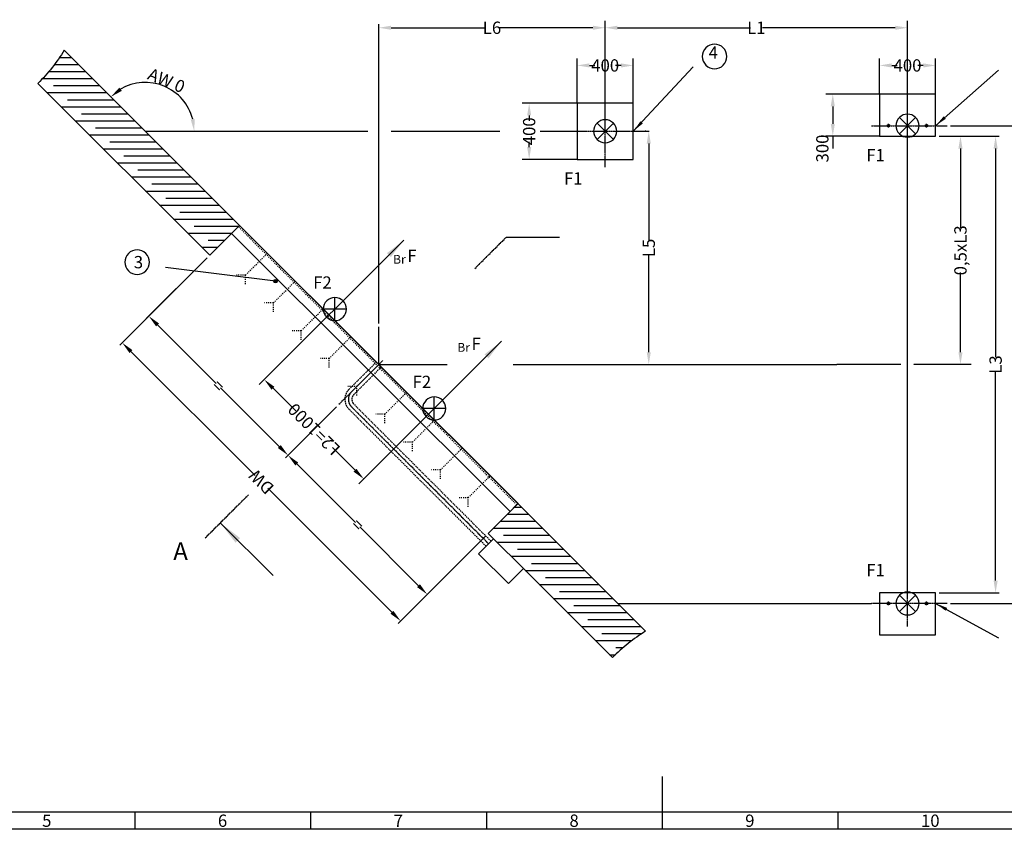
# Model space of a CAD drawing. Units: inches. Extents: x -15684 to 5341, y 22032 to 36882.
# Drawn here: x -9740 to -2738, y 22157 to 27920 of the extents above; entities that cross this region are included whole.
import ezdxf

# ---------------------------------------------------------------- set-up
doc = ezdxf.new("R2010")
doc.units = ezdxf.units.IN
for name, pattern in [('DASH_CENTER', [14, 11, -1, 1, -1]), ('DASHED', [15, 7, -8]), ('DOT_CENTER', [14, 12, -1, 0, -1]), ('LONG_DASHED', [15, 10, -5])]:
    doc.linetypes.add(name, pattern=pattern)
doc.layers.add('1', color=7, linetype='Continuous')
doc.styles.add('CONVERTER_1', font='txt.shx', dxfattribs={"width": 0.9})
doc.styles.add('CONVERTER_14', font='txt.shx', dxfattribs={"width": 0.54})
doc.styles.add('CONVERTER_15', font='complex.shx', dxfattribs={"width": 0.76})
doc.styles.add('CONVERTER_8', font='txt.shx', dxfattribs={"width": 0.72})
doc.dimstyles.new('ME10_DIM_21', dxfattribs={"dimtxt": 87.5, "dimasz": 87.5, "dimexe": 25, "dimexo": 25, "dimtad": 1, "dimdec": 1, "dimdsep": 46, "dimtxsty": 'CONVERTER_8', "dimsah": 1, "dimcen": 0.09, "dimclrd": 2, "dimclre": 2, "dimclrt": 3, "dimadec": 0, "dimazin": 0, "dimtfac": 1, "dimtdec": 4, "dimtmove": 0, "dimatfit": 3, "dimfxl": 1, "dimtolj": 1, "dimtzin": 0, "dimarcsym": 0})
doc.dimstyles.new('ME10_DIM_22', dxfattribs={"dimtxt": 87.5, "dimasz": 87.5, "dimexe": 25, "dimexo": 25, "dimtad": 1, "dimdec": 1, "dimdsep": 46, "dimtxsty": 'CONVERTER_8', "dimsah": 1, "dimcen": 0.09, "dimclrd": 2, "dimclre": 2, "dimclrt": 3, "dimadec": 0, "dimazin": 0, "dimtfac": 1, "dimtdec": 4, "dimtmove": 0, "dimatfit": 3, "dimfxl": 1, "dimtolj": 1, "dimtzin": 0, "dimarcsym": 0})
doc.dimstyles.new('ME10_DIM_27', dxfattribs={"dimtxt": 87.5, "dimasz": 87.5, "dimexe": 50, "dimexo": 0, "dimtad": 1, "dimdec": 1, "dimdsep": 46, "dimtxsty": 'CONVERTER_8', "dimsah": 1, "dimcen": 0.09, "dimclrd": 2, "dimclre": 2, "dimclrt": 3, "dimadec": 0, "dimazin": 0, "dimtfac": 1, "dimtdec": 4, "dimtmove": 0, "dimatfit": 3, "dimfxl": 1, "dimtolj": 1, "dimtzin": 0, "dimarcsym": 0})
doc.dimstyles.new('ME10_DIM_28', dxfattribs={"dimtxt": 87.5, "dimasz": 87.5, "dimexe": 50, "dimexo": 0, "dimtad": 1, "dimdec": 1, "dimdsep": 46, "dimtxsty": 'CONVERTER_8', "dimsah": 1, "dimcen": 0.09, "dimclrd": 2, "dimclre": 2, "dimclrt": 3, "dimadec": 0, "dimazin": 0, "dimtfac": 1, "dimtdec": 4, "dimtmove": 0, "dimatfit": 3, "dimfxl": 1, "dimtolj": 1, "dimtzin": 0, "dimarcsym": 0})
doc.dimstyles.new('ME10_DIM_29', dxfattribs={"dimtxt": 87.5, "dimasz": 87.5, "dimexe": 50, "dimexo": 0, "dimtad": 1, "dimdec": 1, "dimdsep": 46, "dimtxsty": 'CONVERTER_8', "dimsah": 1, "dimcen": 0.09, "dimclrd": 2, "dimclre": 2, "dimclrt": 3, "dimadec": 0, "dimazin": 0, "dimtfac": 1, "dimtdec": 4, "dimtmove": 0, "dimatfit": 3, "dimfxl": 1, "dimtolj": 1, "dimtzin": 0, "dimarcsym": 0})
doc.dimstyles.new('ME10_DIM_30', dxfattribs={"dimtxt": 87.5, "dimasz": 87.5, "dimexe": 50, "dimexo": 0, "dimtad": 1, "dimdec": 1, "dimdsep": 46, "dimtxsty": 'CONVERTER_8', "dimsah": 1, "dimcen": 0.09, "dimclrd": 2, "dimclre": 2, "dimclrt": 3, "dimadec": 0, "dimazin": 0, "dimtfac": 1, "dimtdec": 4, "dimtmove": 0, "dimatfit": 3, "dimfxl": 1, "dimtolj": 1, "dimtzin": 0, "dimarcsym": 0})
doc.dimstyles.new('ME10_DIM_31', dxfattribs={"dimtxt": 87.5, "dimasz": 87.5, "dimexe": 50, "dimexo": 0, "dimtad": 1, "dimdec": 1, "dimdsep": 46, "dimtxsty": 'CONVERTER_8', "dimsah": 1, "dimcen": 0.09, "dimclrd": 2, "dimclre": 2, "dimclrt": 3, "dimadec": 0, "dimazin": 0, "dimtfac": 1, "dimtdec": 4, "dimtmove": 0, "dimatfit": 3, "dimfxl": 1, "dimtolj": 1, "dimtzin": 0, "dimarcsym": 0})
doc.dimstyles.new('ME10_DIM_32', dxfattribs={"dimtxt": 87.5, "dimasz": 87.5, "dimexe": 50, "dimexo": 0, "dimtad": 1, "dimdec": 1, "dimdsep": 46, "dimtxsty": 'CONVERTER_8', "dimsah": 1, "dimcen": 0.09, "dimclrd": 2, "dimclre": 2, "dimclrt": 3, "dimadec": 0, "dimazin": 0, "dimtfac": 1, "dimtdec": 4, "dimtmove": 0, "dimatfit": 3, "dimfxl": 1, "dimtolj": 1, "dimtzin": 0, "dimarcsym": 0})
doc.dimstyles.new('ME10_DIM_33', dxfattribs={"dimtxt": 87.5, "dimasz": 87.5, "dimexe": 25, "dimexo": 25, "dimtad": 1, "dimdec": 1, "dimdsep": 46, "dimtxsty": 'CONVERTER_8', "dimsah": 1, "dimcen": 0.09, "dimclrd": 2, "dimclre": 2, "dimclrt": 3, "dimadec": 0, "dimazin": 0, "dimtfac": 1, "dimtdec": 4, "dimtmove": 0, "dimatfit": 3, "dimfxl": 1, "dimtolj": 1, "dimtzin": 0, "dimarcsym": 0})
doc.dimstyles.new('ME10_DIM_34', dxfattribs={"dimtxt": 87.5, "dimasz": 87.5, "dimexe": 25, "dimexo": 25, "dimtad": 1, "dimdec": 1, "dimdsep": 46, "dimtxsty": 'CONVERTER_8', "dimsah": 1, "dimcen": 0.09, "dimclrd": 2, "dimclre": 2, "dimclrt": 3, "dimadec": 0, "dimazin": 0, "dimtfac": 1, "dimtdec": 4, "dimtmove": 0, "dimatfit": 3, "dimfxl": 1, "dimtolj": 1, "dimtzin": 0, "dimarcsym": 0})
doc.dimstyles.new('ME10_DIM_35', dxfattribs={"dimtxt": 87.5, "dimasz": 87.5, "dimexe": 25, "dimexo": 25, "dimtad": 1, "dimdec": 1, "dimdsep": 46, "dimtxsty": 'CONVERTER_8', "dimsah": 1, "dimcen": 0.09, "dimclrd": 2, "dimclre": 2, "dimclrt": 3, "dimadec": 0, "dimazin": 0, "dimtfac": 1, "dimtdec": 4, "dimtmove": 0, "dimatfit": 3, "dimfxl": 1, "dimtolj": 1, "dimtzin": 0, "dimarcsym": 0})
doc.dimstyles.new('ME10_DIM_37', dxfattribs={"dimtxt": 87.5, "dimasz": 87.5, "dimexe": 25, "dimexo": 25, "dimtad": 1, "dimdec": 1, "dimdsep": 46, "dimtxsty": 'CONVERTER_8', "dimsah": 1, "dimcen": 0.09, "dimclrd": 2, "dimclre": 2, "dimclrt": 3, "dimadec": 0, "dimazin": 0, "dimtfac": 1, "dimtdec": 4, "dimtmove": 0, "dimatfit": 3, "dimfxl": 1, "dimtolj": 1, "dimtzin": 0, "dimarcsym": 0})
doc.dimstyles.new('ME10_DIM_38', dxfattribs={"dimtxt": 87.5, "dimasz": 87.5, "dimexe": 25, "dimexo": 25, "dimtad": 1, "dimdec": 1, "dimdsep": 46, "dimtxsty": 'CONVERTER_8', "dimsah": 1, "dimcen": 0.09, "dimclrd": 2, "dimclre": 2, "dimclrt": 3, "dimadec": 0, "dimazin": 0, "dimtfac": 1, "dimtdec": 4, "dimtmove": 0, "dimatfit": 3, "dimfxl": 1, "dimtolj": 1, "dimtzin": 0, "dimarcsym": 0})
doc.dimstyles.new('ME10_DIM_39', dxfattribs={"dimtxt": 87.5, "dimasz": 87.5, "dimexe": 25, "dimexo": 25, "dimtad": 1, "dimdec": 1, "dimdsep": 46, "dimtxsty": 'CONVERTER_8', "dimsah": 1, "dimcen": 0.09, "dimclrd": 2, "dimclre": 2, "dimclrt": 3, "dimadec": 0, "dimazin": 0, "dimtfac": 1, "dimtdec": 4, "dimtmove": 0, "dimatfit": 3, "dimfxl": 1, "dimtolj": 1, "dimtzin": 0, "dimarcsym": 0})
doc.dimstyles.new('ME10_DIM_40', dxfattribs={"dimtxt": 87.5, "dimasz": 87.5, "dimexe": 25, "dimexo": 25, "dimtad": 1, "dimdsep": 46, "dimtxsty": 'CONVERTER_8', "dimsah": 1, "dimcen": 0.09, "dimse1": 1, "dimse2": 1, "dimclrd": 2, "dimclre": 2, "dimclrt": 3, "dimadec": 0, "dimazin": 0, "dimtfac": 1, "dimtdec": 4, "dimtmove": 0, "dimatfit": 3, "dimfxl": 1, "dimtolj": 1, "dimtzin": 0, "dimarcsym": 0})
doc.dimstyles.get("Standard").update_dxf_attribs({"dimtxt": 0.18, "dimasz": 0.18, "dimexe": 0.18, "dimexo": 0.0625, "dimgap": 0.09, "dimtad": 0, "dimtih": 1, "dimtoh": 1, "dimdec": 4, "dimzin": 0, "dimdsep": 46, "dimtxsty": 'Standard', "dimcen": 0.09, "dimadec": 0, "dimazin": 0, "dimtfac": 1, "dimtdec": 4, "dimtofl": 0, "dimtmove": 0, "dimatfit": 3, "dimfxl": 1, "dimtolj": 1, "dimtzin": 0, "dimarcsym": 0})
pattern_1 = [(0, (0, 0), (-100, 100), []), (0, (3e-15, -50), (-100, 100), [1200, -300])]

# ---------------------------------------------------------------- blocks, each defined once
blk = doc.blocks.new('_Betonsockel__4', base_point=(3976, 45326.3))
at = {"layer": '1', "color": 7, "linetype": 'Continuous'}
for p, q in [((-3626, 23840.1), (-3626, 23540.1)), ((-3226, 23840.1), (-3626, 23840.1)), ((-3226, 23540.1), (-3226, 23840.1)), ((-3626, 23540.1), (-3226, 23540.1))]:
    blk.add_line(p, q, dxfattribs=at)
blk = doc.blocks.new('_Betonsockel__5', base_point=(3404.4, 41173))
at = {"layer": '1', "color": 7, "linetype": 'Continuous'}
for p, q in [((-3226, 27390.1), (-3626, 27390.1)), ((-3626, 27390.1), (-3626, 27090.1)), ((-3226, 27090.1), (-3226, 27390.1)), ((-3626, 27090.1), (-3226, 27090.1))]:
    blk.add_line(p, q, dxfattribs=at)
at = {"layer": '1', "color": 2, "linetype": 'DOT_CENTER'}
for p, q in [((-3561, 27152.6), (-3561, 27177.6)), ((-3291, 27152.6), (-3291, 27177.6)), ((-3548.9, 27165.1), (-3573.1, 27165.1)), ((-3278.9, 27165.1), (-3303.1, 27165.1)), ((-3573.1, 23765.1), (-3548.9, 23765.1)), ((-3561, 23752.6), (-3561, 23777.5)), ((-3303.1, 23765.1), (-3278.9, 23765.1)), ((-3291, 23752.6), (-3291, 23777.5))]:
    blk.add_line(p, q, dxfattribs=at)
at = {"layer": '1', "color": 7, "linetype": 'Continuous'}
for centre in [(-3561, 27165.1), (-3291, 27165.1), (-3561, 23765.1), (-3291, 23765.1)]:
    blk.add_circle(centre, 10, dxfattribs=at)
at = {"layer": '1', "color": 2, "linetype": 'Continuous'}
for centre, start, end in [((-3561, 27165.1), -90, -156.90628), ((-3291, 27165.1), -90, -156.90628), ((-3561, 27165.1), -101.37074, -90), ((-3291, 27165.1), -101.37074, -90), ((-3561, 23765.1), 156.90628, 90), ((-3561, 23765.1), 90, 101.37074), ((-3291, 23765.1), 156.90628, 90), ((-3291, 23765.1), 90, 101.37074)]:
    blk.add_arc(centre, 8, start, end, dxfattribs=at)
blk = doc.blocks.new('_Fundament_flach', base_point=(6121, 41841.3))
at = {"layer": '1', "color": 7, "linetype": 'Continuous'}
for p, q in [((-5776, 27325.1), (-5776, 26925.1)), ((-5376, 27325.1), (-5776, 27325.1)), ((-5376, 26925.1), (-5376, 27325.1)), ((-5776, 26925.1), (-5376, 26925.1))]:
    blk.add_line(p, q, dxfattribs=at)
blk = doc.blocks.new('_Fundamente', base_point=(-38338347.3, 41928030.3))
at = {"linetype": 'DASH_CENTER'}
for p, q in [((-5576, 26870.4), (-5576, 27394.6)), ((-3426, 26980.4), (-3426, 27399.6)), ((-5800.4, 27125.1), (-5262.3, 27125.1)), ((-3682.9, 27165.1), (-3144.8, 27165.1)), ((-3426, 23600.5), (-3426, 23874.7)), ((-3144.8, 23765.1), (-3682.9, 23765.1))]:
    blk.add_line(p, q, dxfattribs=at)
at = {"linetype": 'Continuous'}
for p, q in [((-5518, 27067.1), (-5634, 27183)), ((-5518, 27183), (-5634, 27067.1)), ((-3368, 27107.1), (-3484, 27223)), ((-3368, 27223), (-3484, 27107.1)), ((-3368, 23707.1), (-3484, 23823)), ((-3368, 23823), (-3484, 23707.1))]:
    blk.add_line(p, q, dxfattribs=at)
for centre, start, end in [((-3426, 27165.1), 45, 135), ((-5576, 27125.1), 135, -135), ((-5576, 27125.1), 45, 135), ((-5576, 27125.1), -45, 45), ((-3426, 27165.1), 135, -135), ((-3426, 27165.1), -45, 45), ((-3426, 27165.1), -135, -45), ((-5576, 27125.1), -135, -45), ((-3426, 23765.1), 135, -135), ((-3426, 23765.1), 45, 135), ((-3426, 23765.1), -45, 45), ((-3426, 23765.1), -135, -45)]:
    blk.add_arc(centre, 82, start, end, dxfattribs=at)
for name, p in [('_Betonsockel__5', (3404.4, 41173)), ('_Fundament_flach', (6121, 41841.3)), ('_Betonsockel__4', (3976, 45326.3))]:
    blk.add_blockref(name, p)
blk = doc.blocks.new('_Geb_udeumriss', base_point=(-38201955.3, 41890470.3))
at = {"linetype": 'Continuous'}
h = blk.add_hatch(dxfattribs=at)
h.set_pattern_fill('CUSTOM16', color=256, scale=100, pattern_type=2)
h.set_pattern_definition(pattern_1)
edge = h.paths.add_edge_path()
edge.add_line((-9422.5, 27701.5), (-8176, 26455))
edge.add_line((-8176, 26455), (-8246.7, 26384.3))
edge.add_line((-8246.7, 26384.3), (-8388.1, 26242.9))
edge.add_line((-8388.1, 26242.9), (-9610.5, 27465.3))
edge.add_spline(control_points=[(-9610.5, 27465.3), (-9575.8, 27502), (-9506.5, 27575.4), (-9450.5, 27659.5), (-9422.5, 27701.5)], knot_values=[0, 0, 0, 0, 151.128662, 302.41804, 302.41804, 302.41804, 302.41804], degree=3, periodic=0)
h = blk.add_hatch(dxfattribs=at)
h.set_pattern_fill('CUSTOM15', color=256, scale=100, pattern_type=2)
h.set_pattern_definition(pattern_1)
edge = h.paths.add_edge_path()
edge.add_line((-6196.1, 24475.1), (-5288.8, 23567.8))
edge.add_spline(control_points=[(-5288.8, 23567.8), (-5330.8, 23539.8), (-5414.9, 23483.8), (-5488.4, 23414.5), (-5525.1, 23379.8)], knot_values=[0, 0, 0, 0, 151.289378, 302.41804, 302.41804, 302.41804, 302.41804], degree=3, periodic=0)
edge.add_line((-5525.1, 23379.8), (-6157.9, 24012.7))
edge.add_line((-6157.9, 24012.7), (-6370, 24224.8))
edge.add_line((-6370, 24224.8), (-6408.2, 24263))
edge.add_line((-6408.2, 24263), (-6266.8, 24404.4))
edge.add_line((-6266.8, 24404.4), (-6196.1, 24475.1))
for p, q in [((-9422.5, 27701.5), (-8176, 26455)), ((-8388.1, 26242.9), (-9610.5, 27465.3)), ((-8176, 26455), (-8246.7, 26384.3)), ((-7203.7, 25482.7), (-8176, 26455)), ((-8246.7, 26384.3), (-8388.1, 26242.9)), ((-7186, 25465.1), (-7203.7, 25482.7)), ((-7168.3, 25447.4), (-7186, 25465.1)), ((-6196.1, 24475.1), (-7168.3, 25447.4)), ((-6266.8, 24404.4), (-6196.1, 24475.1)), ((-6196.1, 24475.1), (-5288.8, 23567.8)), ((-6408.2, 24263), (-6266.8, 24404.4)), ((-6370, 24224.8), (-6408.2, 24263)), ((-6476.1, 24118.7), (-6423, 24171.8)), ((-6423, 24171.8), (-6405.4, 24189.4)), ((-6405.4, 24189.4), (-6387.7, 24207.1)), ((-6387.7, 24207.1), (-6370, 24224.8)), ((-6157.9, 24012.7), (-6370, 24224.8)), ((-6263.9, 23906.6), (-6476.1, 24118.7)), ((-6157.9, 24012.7), (-6263.9, 23906.6)), ((-5525.1, 23379.8), (-6157.9, 24012.7))]:
    blk.add_line(p, q, dxfattribs=at)
at = {"linetype": 'LONG_DASHED'}
for p, q in [((-7398.1, 25288.3), (-7203.7, 25482.7)), ((-7168.3, 25447.4), (-7362.8, 25252.9)), ((-6423, 24171.8), (-7398.1, 25146.9)), ((-6387.7, 24207.1), (-7362.8, 25182.2))]:
    blk.add_line(p, q, dxfattribs=at)
at = {"linetype": 'DASH_CENTER'}
for p, q in [((-7380.5, 25270.6), (-7186, 25465.1)), ((-6405.4, 24189.4), (-7380.5, 25164.5))]:
    blk.add_line(p, q, dxfattribs=at)
at = {"linetype": 'LONG_DASHED'}
for radius in [100, 50]:
    blk.add_arc((-7327.4, 25217.6), radius, 135, -135, dxfattribs=at)
at = {"linetype": 'DASH_CENTER'}
blk.add_arc((-7327.4, 25217.6), 75, 135, -135, dxfattribs=at)
at = {"linetype": 'Continuous'}
for points in [[(-9422.5, 27701.5), (-9509.9, 27578), (-9610.5, 27465.3)], [(-5288.8, 23567.8), (-5412.3, 23480.5), (-5525.1, 23379.8)]]:
    blk.add_spline(points, degree=3, dxfattribs=at)
blk.add_blockref('_Fundamente', (-38338347.3, 41928030.3))
blk = doc.blocks.new('*D38')
at = {"lineweight": -2, "transparency": 16777216}
for p, q in [((-3119.8, 27165.1), (-2514, 27165.1)), ((-2539, 27077.6), (-2539, 25518.2)), ((-2539, 23852.6), (-2539, 25411.9)), ((-3119.8, 23765.1), (-2514, 23765.1))]:
    blk.add_line(p, q, dxfattribs=at)
at = {"transparency": 16777216}
for points in [[(-2553.5, 27077.6), (-2524.4, 27077.6), (-2539, 27165.1)], [(-2553.5, 23852.6), (-2524.4, 23852.6), (-2539, 23765.1)]]:
    blk.add_solid(points, dxfattribs=at)
at = {"layer": 'Defpoints', "color": 0, "transparency": 16777216}
for p in [(-3144.8, 27165.1), (-2539, 27165.1), (-3144.8, 23765.1)]:
    blk.add_point(p, dxfattribs=at)
at = {"transparency": 16777216, "insert": (-2539, 25465.1), "char_height": 87.5, "attachment_point": 5, "rotation": 90, "style": 'CONVERTER_8'}
blk.add_mtext('\\A1;L4', dxfattribs=at)
blk = doc.blocks.new('*D37')
at = {"lineweight": -2, "transparency": 16777216}
for p, q in [((-7186, 25758.1), (-7186, 27887.1)), ((-5576, 27419.6), (-5576, 27887.1)), ((-7098.5, 27862.1), (-6434.1, 27862.1)), ((-5663.5, 27862.1), (-6327.9, 27862.1))]:
    blk.add_line(p, q, dxfattribs=at)
at = {"transparency": 16777216}
for points in [[(-7098.5, 27876.7), (-7098.5, 27847.5), (-7186, 27862.1)], [(-5663.5, 27876.7), (-5663.5, 27847.5), (-5576, 27862.1)]]:
    blk.add_solid(points, dxfattribs=at)
at = {"layer": 'Defpoints', "color": 0, "transparency": 16777216}
for p in [(-5576, 27862.1), (-5576, 27394.6), (-7186, 25733.1)]:
    blk.add_point(p, dxfattribs=at)
at = {"transparency": 16777216, "insert": (-6381, 27862.1), "char_height": 87.5, "attachment_point": 5, "rotation": 0.00014, "style": 'CONVERTER_8'}
blk.add_mtext('\\A1;L6', dxfattribs=at)
blk = doc.blocks.new('*D33')
at = {"lineweight": -2, "transparency": 16777216}
for p, q in [((-5776, 27325.1), (-6166.7, 27325.1)), ((-6116.7, 27237.6), (-6116.7, 27199.2)), ((-6116.7, 27012.6), (-6116.7, 27050.9)), ((-5776, 26925.1), (-6166.7, 26925.1))]:
    blk.add_line(p, q, dxfattribs=at)
at = {"transparency": 16777216}
for points in [[(-6131.3, 27237.6), (-6102.1, 27237.6), (-6116.7, 27325.1)], [(-6131.3, 27012.6), (-6102.1, 27012.6), (-6116.7, 26925.1)]]:
    blk.add_solid(points, dxfattribs=at)
at = {"layer": 'Defpoints', "color": 0, "transparency": 16777216}
for p in [(-5776, 27325.1), (-6116.7, 26925.1), (-5776, 26925.1)]:
    blk.add_point(p, dxfattribs=at)
at = {"transparency": 16777216, "insert": (-6116.7, 27125.1), "char_height": 87.5, "attachment_point": 5, "rotation": 90, "style": 'CONVERTER_8'}
blk.add_mtext('\\A1;400', dxfattribs=at)
blk = doc.blocks.new('*D32')
at = {"lineweight": -2, "transparency": 16777216}
for p, q in [((-3626, 27390.1), (-4007.4, 27390.1)), ((-3957.4, 27302.6), (-3957.4, 27177.6)), ((-3626, 27090.1), (-4007.4, 27090.1)), ((-3957.4, 27090.1), (-3957.4, 27002.6))]:
    blk.add_line(p, q, dxfattribs=at)
at = {"transparency": 16777216}
for points in [[(-3972, 27302.6), (-3942.8, 27302.6), (-3957.4, 27390.1)], [(-3972, 27177.6), (-3942.8, 27177.6), (-3957.4, 27090.1)]]:
    blk.add_solid(points, dxfattribs=at)
at = {"layer": 'Defpoints', "color": 0, "transparency": 16777216}
for p in [(-3626, 27390.1), (-3957.4, 27090.1), (-3626, 27090.1)]:
    blk.add_point(p, dxfattribs=at)
at = {"transparency": 16777216, "insert": (-4031.5, 27002.6), "char_height": 87.5, "attachment_point": 5, "rotation": 90, "style": 'CONVERTER_8'}
blk.add_mtext('\\A1;300', dxfattribs=at)
blk = doc.blocks.new('*D31')
at = {"lineweight": -2, "transparency": 16777216}
for p, q in [((-3626, 27390.1), (-3626, 27643.9)), ((-3538.5, 27593.9), (-3500.1, 27593.9)), ((-3313.5, 27593.9), (-3351.9, 27593.9)), ((-3226, 27390.1), (-3226, 27643.9))]:
    blk.add_line(p, q, dxfattribs=at)
at = {"transparency": 16777216}
for points in [[(-3538.5, 27608.5), (-3538.5, 27579.3), (-3626, 27593.9)], [(-3313.5, 27608.5), (-3313.5, 27579.3), (-3226, 27593.9)]]:
    blk.add_solid(points, dxfattribs=at)
at = {"layer": 'Defpoints', "color": 0, "transparency": 16777216}
for p in [(-3226, 27593.9), (-3626, 27390.1), (-3226, 27390.1)]:
    blk.add_point(p, dxfattribs=at)
at = {"transparency": 16777216, "insert": (-3426, 27593.9), "char_height": 87.5, "attachment_point": 5, "rotation": 0.00014, "style": 'CONVERTER_8'}
blk.add_mtext('\\A1;400', dxfattribs=at)
blk = doc.blocks.new('*D30')
at = {"lineweight": -2, "transparency": 16777216}
for p, q in [((-5776, 27325.1), (-5776, 27643.9)), ((-5688.5, 27593.9), (-5650.1, 27593.9)), ((-5463.5, 27593.9), (-5501.9, 27593.9)), ((-5376, 27325.1), (-5376, 27643.9))]:
    blk.add_line(p, q, dxfattribs=at)
at = {"transparency": 16777216}
for points in [[(-5688.5, 27608.5), (-5688.5, 27579.3), (-5776, 27593.9)], [(-5463.5, 27608.5), (-5463.5, 27579.3), (-5376, 27593.9)]]:
    blk.add_solid(points, dxfattribs=at)
at = {"layer": 'Defpoints', "color": 0, "transparency": 16777216}
for p in [(-5376, 27593.9), (-5776, 27325.1), (-5376, 27325.1)]:
    blk.add_point(p, dxfattribs=at)
at = {"transparency": 16777216, "insert": (-5576, 27593.9), "char_height": 87.5, "attachment_point": 5, "rotation": 0.00014, "style": 'CONVERTER_8'}
blk.add_mtext('\\A1;400', dxfattribs=at)
blk = doc.blocks.new('*D29')
at = {"lineweight": -2, "transparency": 16777216}
for p, q in [((-5576, 27125.1), (-5576, 27912.1)), ((-3426, 23874.7), (-3426, 27912.1)), ((-5488.5, 27862.1), (-4543.6, 27862.1)), ((-3513.5, 27862.1), (-4458.4, 27862.1))]:
    blk.add_line(p, q, dxfattribs=at)
at = {"transparency": 16777216}
for points in [[(-5488.5, 27876.7), (-5488.5, 27847.5), (-5576, 27862.1)], [(-3513.5, 27876.7), (-3513.5, 27847.5), (-3426, 27862.1)]]:
    blk.add_solid(points, dxfattribs=at)
at = {"layer": 'Defpoints', "color": 0, "transparency": 16777216}
for p in [(-5576, 27862.1), (-5576, 27125.1), (-3426, 23874.7)]:
    blk.add_point(p, dxfattribs=at)
at = {"transparency": 16777216, "insert": (-4501, 27862.1), "char_height": 87.5, "attachment_point": 5, "rotation": 0.00014, "style": 'CONVERTER_8'}
blk.add_mtext('\\A1;L1', dxfattribs=at)
blk = doc.blocks.new('*D28')
at = {"lineweight": -2, "transparency": 16777216}
for p, q in [((-7008.4, 26349.8), (-8035.7, 25322.5)), ((-6313.8, 25630.2), (-7328.6, 24615.4)), ((-7938.4, 25296), (-7777.1, 25134.7)), ((-7355.1, 24712.6), (-7516.4, 24873.9))]:
    blk.add_line(p, q, dxfattribs=at)
at = {"transparency": 16777216}
for points in [[(-7928.1, 25306.3), (-7948.7, 25285.7), (-8000.3, 25357.9)], [(-7344.8, 24722.9), (-7365.4, 24702.3), (-7293.2, 24650.8)]]:
    blk.add_solid(points, dxfattribs=at)
at = {"layer": 'Defpoints', "color": 0, "transparency": 16777216}
for p in [(-7008.4, 26349.8), (-6313.8, 25630.2), (-7293.2, 24650.8)]:
    blk.add_point(p, dxfattribs=at)
at = {"transparency": 16777216, "insert": (-7646.8, 25004.3), "char_height": 87.5, "attachment_point": 5, "rotation": 135, "style": 'CONVERTER_8'}
blk.add_mtext('\\A1;L2=1000', dxfattribs=at)
blk = doc.blocks.new('*D27')
at = {"lineweight": -2, "transparency": 16777216}
for p, q in [((-3201, 27090.1), (-3024.4, 27090.1)), ((-3049.4, 27002.6), (-3049.4, 26435.7)), ((-3049.4, 25552.6), (-3049.4, 26119.4)), ((-2998.7, 25465.1), (-3074.4, 25465.1))]:
    blk.add_line(p, q, dxfattribs=at)
at = {"transparency": 16777216}
for points in [[(-3064, 27002.6), (-3034.8, 27002.6), (-3049.4, 27090.1)], [(-3064, 25552.6), (-3034.8, 25552.6), (-3049.4, 25465.1)]]:
    blk.add_solid(points, dxfattribs=at)
at = {"layer": 'Defpoints', "color": 0, "transparency": 16777216}
for p in [(-3226, 27090.1), (-3049.4, 27090.1), (-2973.7, 25465.1)]:
    blk.add_point(p, dxfattribs=at)
at = {"transparency": 16777216, "insert": (-3049.4, 26277.6), "char_height": 87.5, "attachment_point": 5, "rotation": 90, "style": 'CONVERTER_8'}
blk.add_mtext('\\A1;0,5xL3', dxfattribs=at)
blk = doc.blocks.new('*D26')
at = {"lineweight": -2, "transparency": 16777216}
for p, q in [((-3201, 27090.1), (-2774.5, 27090.1)), ((-2799.5, 27002.6), (-2799.5, 25518.2)), ((-2799.5, 23927.6), (-2799.5, 25411.9)), ((-3201, 23840.1), (-2774.5, 23840.1))]:
    blk.add_line(p, q, dxfattribs=at)
at = {"transparency": 16777216}
for points in [[(-2814, 27002.6), (-2784.9, 27002.6), (-2799.5, 27090.1)], [(-2814, 23927.6), (-2784.9, 23927.6), (-2799.5, 23840.1)]]:
    blk.add_solid(points, dxfattribs=at)
at = {"layer": 'Defpoints', "color": 0, "transparency": 16777216}
for p in [(-3226, 27090.1), (-2799.5, 27090.1), (-3226, 23840.1)]:
    blk.add_point(p, dxfattribs=at)
at = {"transparency": 16777216, "insert": (-2799.5, 25465.1), "char_height": 87.5, "attachment_point": 5, "rotation": 90, "style": 'CONVERTER_8'}
blk.add_mtext('\\A1;L3', dxfattribs=at)
blk = doc.blocks.new('*D25')
at = {"lineweight": -2, "transparency": 16777216}
for p, q in [((-5287.3, 27125.1), (-5291.2, 27125.1)), ((-5266.2, 27037.6), (-5266.2, 26348.2)), ((-5266.2, 25552.6), (-5266.2, 26241.9)), ((-6206.4, 25465.1), (-5241.2, 25465.1))]:
    blk.add_line(p, q, dxfattribs=at)
at = {"transparency": 16777216}
for points in [[(-5280.8, 27037.6), (-5251.6, 27037.6), (-5266.2, 27125.1)], [(-5280.8, 25552.6), (-5251.6, 25552.6), (-5266.2, 25465.1)]]:
    blk.add_solid(points, dxfattribs=at)
at = {"layer": 'Defpoints', "color": 0, "transparency": 16777216}
for p in [(-5266.2, 27125.1), (-5262.3, 27125.1), (-6231.4, 25465.1)]:
    blk.add_point(p, dxfattribs=at)
at = {"transparency": 16777216, "insert": (-5266.2, 26295.1), "char_height": 87.5, "attachment_point": 5, "rotation": 90, "style": 'CONVERTER_8'}
blk.add_mtext('\\A1;L5', dxfattribs=at)
blk = doc.blocks.new('*D23')
at = {"lineweight": -2, "transparency": 16777216}
for p, q in [((-7486.8, 25164.2), (-7849.5, 24801.6)), ((-7769.9, 24757.4), (-7352.1, 24339.6)), ((-6903.7, 23891.2), (-7321.5, 24309)), ((-6425.9, 24245.3), (-6859.5, 23811.7))]:
    blk.add_line(p, q, dxfattribs=at)
at = {"transparency": 16777216}
for points in [[(-7759.6, 24767.7), (-7780.2, 24747.1), (-7831.8, 24819.3)], [(-6893.4, 23901.5), (-6914, 23880.9), (-6841.8, 23829.3)]]:
    blk.add_solid(points, dxfattribs=at)
at = {"layer": 'Defpoints', "color": 0, "transparency": 16777216}
for p in [(-7469.1, 25181.9), (-6408.2, 24263), (-6841.8, 23829.3)]:
    blk.add_point(p, dxfattribs=at)
at = {"transparency": 16777216, "insert": (-7336.8, 24324.3), "char_height": 87.5, "attachment_point": 5, "rotation": 135, "style": 'CONVERTER_8'}
blk.add_mtext('\\A1;=', dxfattribs=at)
blk = doc.blocks.new('*D22')
at = {"lineweight": -2, "transparency": 16777216}
for p, q in [((-8405.8, 26225.2), (-9028.7, 25602.3)), ((-8949.1, 25558.1), (-8066, 24675)), ((-7093, 23701.9), (-7976.1, 24585)), ((-6425.9, 24245.3), (-7048.8, 23622.4))]:
    blk.add_line(p, q, dxfattribs=at)
at = {"transparency": 16777216}
for points in [[(-8938.8, 25568.4), (-8959.4, 25547.8), (-9011, 25620)], [(-7082.7, 23712.3), (-7103.3, 23691.6), (-7031.1, 23640.1)]]:
    blk.add_solid(points, dxfattribs=at)
at = {"layer": 'Defpoints', "color": 0, "transparency": 16777216}
for p in [(-8388.1, 26242.9), (-9011, 25620), (-6408.2, 24263)]:
    blk.add_point(p, dxfattribs=at)
at = {"transparency": 16777216, "insert": (-8021.1, 24630), "char_height": 87.5, "attachment_point": 5, "rotation": 135, "style": 'CONVERTER_8'}
blk.add_mtext('\\A1;DW', dxfattribs=at)
blk = doc.blocks.new('*D21')
at = {"lineweight": -2, "transparency": 16777216}
for p, q in [((-8405.8, 26225.2), (-8839.4, 25791.6)), ((-8759.9, 25747.4), (-8342, 25329.6)), ((-7893.6, 24881.2), (-8311.5, 25299)), ((-7486.8, 25164.2), (-7849.5, 24801.6))]:
    blk.add_line(p, q, dxfattribs=at)
at = {"transparency": 16777216}
for points in [[(-8749.5, 25757.7), (-8770.2, 25737.1), (-8821.7, 25809.2)], [(-7883.3, 24891.5), (-7904, 24870.9), (-7831.8, 24819.3)]]:
    blk.add_solid(points, dxfattribs=at)
at = {"layer": 'Defpoints', "color": 0, "transparency": 16777216}
for p in [(-8388.1, 26242.9), (-7469.1, 25181.9), (-7831.8, 24819.3)]:
    blk.add_point(p, dxfattribs=at)
at = {"transparency": 16777216, "insert": (-8326.8, 25314.3), "char_height": 87.5, "attachment_point": 5, "rotation": 135, "style": 'CONVERTER_8'}
blk.add_mtext('\\A1;=', dxfattribs=at)
blk = doc.blocks.new('*D20')
at = {"lineweight": -2, "transparency": 16777216}
blk.add_arc((-8846, 27125.1), 347.4, 14.46816, 120.53184, dxfattribs=at)
at = {"transparency": 16777216}
for points in [[(-9013.6, 27412.8), (-9031.4, 27435.9), (-9091.7, 27370.7)], [(-8495.1, 27213.7), (-8524.1, 27210), (-8498.6, 27125.1)]]:
    blk.add_solid(points, dxfattribs=at)
at = {"layer": 'Defpoints', "color": 0, "transparency": 16777216}
for p in [(-9091.7, 27370.7), (-8600.3, 27370.7), (-8846, 27125.1), (-8498.6, 27125.1)]:
    blk.add_point(p, dxfattribs=at)
at = {"transparency": 16777216, "insert": (-8696.1, 27487), "char_height": 87.5, "attachment_point": 5, "rotation": 337.5, "style": 'CONVERTER_8'}
blk.add_mtext('\\A1;AW^N0^O', dxfattribs=at)
blk = doc.blocks.new('_Hinweise__2', base_point=(17213.4, 14903.5))
h = blk.add_hatch(color=256)
edge = h.paths.add_edge_path()
edge.add_arc((-7920.4, 26058), 12.5, 0, 360)
at = {"linetype": 'DOT_CENTER'}
for p, q in [((-6503, 26148.1), (-6280, 26371.1)), ((-6280, 26371.1), (-5901.9, 26371.1)), ((-8420.1, 24231), (-8113.7, 24537.3))]:
    blk.add_line(p, q, dxfattribs=at)
at = {"linetype": 'Continuous'}
for p, q in [((-7498.6, 25777.6), (-7498.6, 25941.6)), ((-7416.6, 25859.6), (-7580.6, 25859.6)), ((-6791.5, 25070.5), (-6791.5, 25234.5)), ((-6709.5, 25152.5), (-6873.5, 25152.5))]:
    blk.add_line(p, q, dxfattribs=at)
for points in [[(-4798.1, 27570.2), (-4798.1, 27570.2, 0.414214), (-4710.6, 27657.7), (-4710.6, 27657.7, 0.414214), (-4798.1, 27745.2), (-4798.1, 27745.2, 0.414214), (-4885.6, 27657.7), (-4885.6, 27657.7, 0.414214)], [(-8904.9, 26106.2), (-8904.9, 26106.2, 0.414214), (-8817.4, 26193.7), (-8817.4, 26193.7, 0.414214), (-8904.9, 26281.2), (-8904.9, 26281.2, 0.414214), (-8992.4, 26193.7), (-8992.4, 26193.7, 0.414214)]]:
    blk.add_lwpolyline(points, format="xyb", close=True)
blk.add_circle((-7920.4, 26058), 12.5)
for centre, start, end in [((-7498.6, 25859.6), 90, 180), ((-7498.6, 25859.6), 0, 90), ((-7498.6, 25859.6), 180, -90), ((-7498.6, 25859.6), -90, 0), ((-6791.5, 25152.5), 90, 180), ((-6791.5, 25152.5), 0, 90), ((-6791.5, 25152.5), 180, -90), ((-6791.5, 25152.5), -90, 0)]:
    blk.add_arc(centre, 82, start, end, dxfattribs=at)
for points in [[(-5325.1, 27197.1), (-5308.1, 27181.5), (-5376, 27125.1)], [(-3168.2, 27231.7), (-3152.9, 27214.5), (-3226, 27165.1)], [(-7100.5, 26229.8), (-7128.4, 26257.7), (-7008.4, 26349.8)], [(-6405.9, 25510.1), (-6433.8, 25538), (-6313.8, 25630.2)], [(-8173.1, 24230.5), (-8205.7, 24197.9), (-8313.1, 24337.9)], [(-3143.8, 23732.9), (-3154.9, 23712.7), (-3226, 23765.1)]]:
    blk.add_solid(points)
at = {"line_spacing_factor": 1.320528}
for s, insert, char_height, attachment_point, style in [('4', (-4774, 27614), 87.5, 9, 'CONVERTER_15'), ('F1', (-3587.2, 26884), 87.5, 9, 'CONVERTER_14'), ('F1', (-5737.2, 26719), 87.5, 9, 'CONVERTER_14'), ('F', (-6917.3, 26168.3), 87.5, 9, 'CONVERTER_8'), ('3', (-8928.5, 26237.5), 87.5, 1, 'CONVERTER_15'), ('Br', (-6995.3, 26163.3), 62.5, 9, 'CONVERTER_8'), ('F2', (-7520.9, 25977.6), 87.5, 9, 'CONVERTER_14'), ('F', (-6460.3, 25541.3), 87.5, 9, 'CONVERTER_8'), ('Br', (-6538.3, 25536.3), 62.5, 9, 'CONVERTER_8'), ('F2', (-6813.8, 25270.5), 87.5, 9, 'CONVERTER_14'), ('F1', (-3587.2, 24046.1), 87.5, 3, 'CONVERTER_14')]:
    blk.add_mtext(s, dxfattribs=dict(at, insert=insert, char_height=char_height, attachment_point=attachment_point, style=style))
at = {"insert": (-8543.9, 24120.4), "char_height": 125, "attachment_point": 6, "rotation": 360, "line_spacing_factor": 1.320528, "style": 'CONVERTER_8'}
blk.add_mtext('A', dxfattribs=at)
at = {"linetype": 'Continuous', "has_arrowhead": 0}
for points in [[(-5376, 27125.1), (-4951.4, 27584.2)], [(-3226, 27165.1), (-2779.4, 27561.2)], [(-7008.4, 26349.8), (-7395, 25963.1)], [(-7920.4, 26058), (-8702.8, 26154.7)], [(-6313.8, 25630.2), (-6700.5, 25243.5)], [(-8313.1, 24337.9), (-7938.1, 23962.9)], [(-3226, 23765.1), (-2779.4, 23518.9)]]:
    blk.add_leader(points, dimstyle='Standard', dxfattribs=at)

msp = doc.modelspace()

# ---------------------------------------------------------------- linework, layer by layer
at = {"linetype": 'Continuous'}
for p, q in [((-8846.011, 27125.061), (-7265.011, 27125.061)), ((-7097.886, 27125.061), (-6324.886, 27125.061)), ((-6037.772, 27125.061), (-5800.45, 27125.061)), ((-8184.446, 26446.525), (-8232.529, 26398.442)), ((-8175.961, 26455.01), (-8184.446, 26446.525)), ((-8175.961, 26455.01), (-6196.062, 24475.111)), ((-6252.63, 24418.543), (-8232.529, 26398.442)), ((-7186.011, 25465.061), (-7186.011, 25733.061)), ((-6204.547, 24466.626), (-6252.63, 24418.543)), ((-6196.062, 24475.111), (-6204.547, 24466.626)), ((-5486.011, 23765.061), (-3682.95, 23765.061)), ((-5171.005, 22532.045), (-5171.005, 22157.045)), ((-15183.505, 22282.045), (5091.495, 22282.045)), ((-8921.005, 22282.045), (-8921.005, 22157.045)), ((-7671.005, 22282.045), (-7671.005, 22157.045)), ((-6421.005, 22282.045), (-6421.005, 22157.045)), ((-3921.005, 22282.045), (-3921.005, 22157.045)), ((5216.495, 22157.045), (-15308.505, 22157.045))]:
    msp.add_line(p, q, dxfattribs=at)
at = {"linetype": 'DASHED'}
for p, q in [((-6204.547, 24466.626), (-8184.446, 26446.525)), ((-8133.673, 26101.319), (-7977.971, 26257.02)), ((-8133.673, 26101.319), (-8197.803, 26101.319)), ((-8133.673, 26037.189), (-8133.673, 26101.319)), ((-7935.683, 25903.329), (-7779.981, 26059.031)), ((-7935.683, 25903.329), (-7999.813, 25903.329)), ((-7935.683, 25839.199), (-7935.683, 25903.329)), ((-7737.693, 25705.339), (-7581.991, 25861.041)), ((-7737.693, 25705.339), (-7801.823, 25705.339)), ((-7737.693, 25641.209), (-7737.693, 25705.339)), ((-7539.703, 25507.349), (-7384.001, 25663.051)), ((-7539.703, 25507.349), (-7603.833, 25507.349)), ((-7539.703, 25443.219), (-7539.703, 25507.349)), ((-7341.713, 25309.359), (-7186.011, 25465.061)), ((-7341.713, 25309.359), (-7405.843, 25309.359)), ((-7341.713, 25245.229), (-7341.713, 25309.359)), ((-7143.723, 25111.369), (-6988.022, 25267.071)), ((-7143.723, 25111.369), (-7207.853, 25111.369)), ((-7143.723, 25047.239), (-7143.723, 25111.369)), ((-6945.733, 24913.379), (-6790.032, 25069.081)), ((-6945.733, 24913.379), (-7009.863, 24913.379)), ((-6945.733, 24849.249), (-6945.733, 24913.379)), ((-6747.743, 24715.389), (-6592.042, 24871.091)), ((-6747.743, 24715.389), (-6811.874, 24715.389)), ((-6747.743, 24651.259), (-6747.743, 24715.389)), ((-6549.754, 24517.399), (-6394.052, 24673.101)), ((-6549.754, 24517.399), (-6613.884, 24517.399)), ((-6549.754, 24453.269), (-6549.754, 24517.399))]:
    msp.add_line(p, q, dxfattribs=at)
at = {"linetype": 'DOT_CENTER'}
for p, q in [((-7469.147, 25181.925), (-7158.258, 25492.814)), ((-7186.011, 25465.061), (-6700.271, 25465.061)), ((-6231.351, 25465.061), (-3927.943, 25465.061)), ((-3473.53, 25465.061), (-3927.943, 25465.061)), ((-2973.675, 25465.061), (-3382.647, 25465.061))]:
    msp.add_line(p, q, dxfattribs=at)

# ---------------------------------------------------------------- block references
for name, p in [('_Hinweise__2', (17213.425, 14903.502)), ('_Geb_udeumriss', (-38201955.31, 41890470.319))]:
    msp.add_blockref(name, p)

# ---------------------------------------------------------------- texts
at = {"char_height": 87.5, "attachment_point": 1, "line_spacing_factor": 1.320528, "style": 'CONVERTER_1'}
for s, insert in [('5', (-9580.391, 22262.091)), ('6', (-8330.391, 22262.091)), ('7', (-7080.391, 22262.091)), ('8', (-5830.391, 22262.091)), ('9', (-4580.391, 22262.091)), ('10', (-3330.391, 22262.091))]:
    msp.add_mtext(s, dxfattribs=dict(at, insert=insert))

# ---------------------------------------------------------------- dimensions: what is measured, and where the dimension line sits
for p1, p2, text, dimstyle, picture, middle in [((-7186.011, 25733.061), (-5576.011, 27394.604), 'L6', 'ME10_DIM_22', '*D37', (-6381.011, 27862.086)), ((-3426.011, 23874.744), (-5576.011, 27125.061), 'L1', 'ME10_DIM_31', '*D29', (-4501.011, 27862.086))]:
    dim = msp.add_linear_dim(base=(-5576.011, 27862.086), p1=p1, p2=p2, text=text, dimstyle=dimstyle, override={"dimclrd": 256, "dimclre": 256, "dimclrt": 256})
    dim.commit()
    dim.dimension.update_dxf_attribs({"geometry": picture, "text_midpoint": middle, "text_rotation": 0.0001389})
dim = msp.add_angular_dim_3p(base=(-8600.339, 27370.734), center=(-8846.011, 27125.061), p1=(-8498.578, 27125.061), p2=(-9091.684, 27370.734), text='AW^N0^O', dimstyle='ME10_DIM_40', override={"dimclrd": 256, "dimclrt": 256})
dim.commit()
dim.dimension.update_dxf_attribs({"geometry": '*D20', "text_midpoint": (-8696.073, 27487.045)})
for base, p1, p2, dimstyle, picture, middle in [((-5376.011, 27593.929), (-5776.011, 27325.061), (-5376.011, 27325.061), 'ME10_DIM_30', '*D30', (-5576.011, 27593.929)), ((-3226.011, 27593.929), (-3626.011, 27390.061), (-3226.011, 27390.061), 'ME10_DIM_29', '*D31', (-3426.011, 27593.929))]:
    dim = msp.add_linear_dim(base=base, p1=p1, p2=p2, dimstyle=dimstyle, override={"dimclrd": 256, "dimclre": 256, "dimclrt": 256})
    dim.commit()
    dim.dimension.update_dxf_attribs({"geometry": picture, "text_midpoint": middle, "text_rotation": 0.0001389})
for base, p1, p2, angle, dimstyle, override, picture, middle, turn in [((-3957.404, 27090.061), (-3626.011, 27390.061), (-3626.011, 27090.061), 90, 'ME10_DIM_28', {"dimclrd": 256, "dimclre": 256, "dimclrt": 256}, '*D32', (-4031.529, 27002.561), 90), ((-6116.709, 26925.061), (-5776.011, 27325.061), (-5776.011, 26925.061), 90, 'ME10_DIM_27', {"dimclrd": 256, "dimclre": 256, "dimclrt": 256}, '*D33', (-6116.709, 27125.061), 90), ((-7293.2, 24650.766), (-7008.385, 26349.794), (-6313.815, 25630.151), 134.9999999, 'ME10_DIM_32', {"dimpost": 'L2=<>', "dimclrd": 256, "dimclre": 256, "dimclrt": 256}, '*D28', (-7646.753, 25004.319), 134.9999999)]:
    dim = msp.add_linear_dim(base=base, p1=p1, p2=p2, angle=angle, dimstyle=dimstyle, override=override)
    dim.commit()
    dim.dimension.update_dxf_attribs({"geometry": picture, "text_midpoint": middle, "text_rotation": turn})
for base, p1, p2, angle, text, dimstyle, picture, middle, turn in [((-5266.178, 27125.061), (-6231.351, 25465.061), (-5262.336, 27125.061), 90, 'L5', 'ME10_DIM_35', '*D25', (-5266.178, 26295.061), 90), ((-2538.962, 27165.061), (-3144.836, 23765.061), (-3144.836, 27165.061), 90, 'L4', 'ME10_DIM_21', '*D38', (-2538.962, 25465.061), 90), ((-3049.427, 27090.061), (-2973.675, 25465.061), (-3226.011, 27090.061), 90, '0,5xL3', 'ME10_DIM_33', '*D27', (-3049.427, 26277.561), 90), ((-2799.456, 27090.061), (-3226.011, 23840.061), (-3226.011, 27090.061), 90, 'L3', 'ME10_DIM_34', '*D26', (-2799.456, 25465.061), 90), ((-9011.003, 25619.968), (-6408.194, 24262.979), (-8388.093, 26242.878), 135, 'DW', 'ME10_DIM_38', '*D22', (-8021.054, 24630.018), 135), ((-7831.777, 24819.296), (-8388.093, 26242.878), (-7469.147, 25181.925), 135, '=', 'ME10_DIM_39', '*D21', (-8326.751, 25314.27), 135), ((-6841.827, 23829.346), (-7469.147, 25181.925), (-6408.194, 24262.979), 135, '=', 'ME10_DIM_37', '*D23', (-7336.802, 24324.321), 135)]:
    dim = msp.add_linear_dim(base=base, p1=p1, p2=p2, angle=angle, text=text, dimstyle=dimstyle, override={"dimclrd": 256, "dimclre": 256, "dimclrt": 256})
    dim.commit()
    dim.dimension.update_dxf_attribs({"geometry": picture, "text_midpoint": middle, "text_rotation": turn})

doc.saveas('drawing.dxf')
